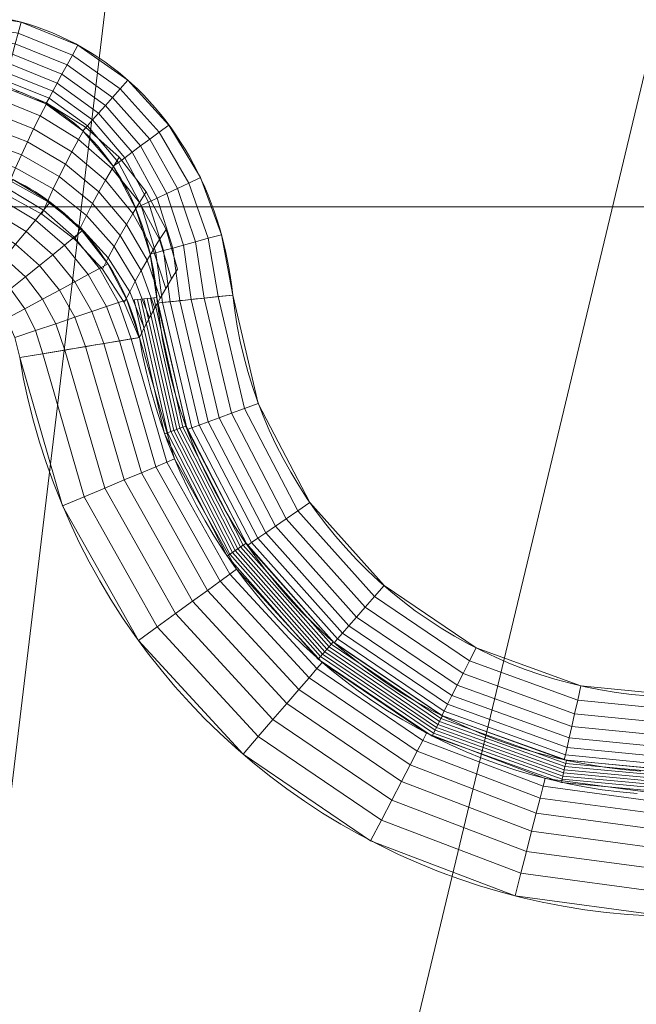
# Model space of a CAD drawing. Units: millimetres. Extents: x -189 to 189, y -378 to 378.
# Drawn here: x 30 to 69, y 233 to 295 of the extents above; entities that cross this region are included whole.
import ezdxf

# ---------------------------------------------------------------- set-up
doc = ezdxf.new("R2010")
doc.units = ezdxf.units.MM
doc.layers.add('1', color=7, linetype='CONTINUOUS', true_color=0xffffff)

msp = doc.modelspace()

# ---------------------------------------------------------------- linework, layer by layer
at = {"layer": '1', "color": 252, "linetype": 'Continuous', "lineweight": 13}
for points in [[(43.651, 277.743, -253.174), (43.587, 278.289, -253.174), (43.51, 278.832, -253.174), (43.421, 279.374, -253.174), (43.32, 279.914, -253.174), (43.207, 280.451, -253.174), (43.082, 280.985, -253.174), (42.944, 281.516, -253.174), (42.794, 282.043, -253.174), (42.631, 282.566, -253.174), (42.457, 283.084, -253.174), (42.27, 283.598, -253.174), (42.071, 284.106, -253.174), (41.859, 284.609, -253.174), (41.635, 285.106, -253.174), (41.399, 285.597, -253.174), (41.15, 286.081, -253.174), (40.889, 286.558, -253.174), (40.615, 287.027, -253.174), (40.329, 287.489, -253.174), (40.031, 287.942, -253.174), (39.72, 288.387, -253.174), (39.397, 288.822, -253.174), (39.061, 289.249, -253.174), (38.713, 289.665, -253.174), (38.353, 290.072, -253.174), (37.979, 290.468, -253.174), (37.594, 290.852, -253.174), (37.198, 291.225, -253.174), (36.79, 291.586, -253.174), (36.371, 291.934, -253.174), (35.942, 292.27, -253.174), (35.502, 292.592, -253.174), (35.052, 292.9, -253.174), (34.593, 293.194, -253.174), (34.125, 293.473, -253.174), (33.648, 293.738, -253.174), (33.163, 293.987, -253.174), (32.67, 294.22, -253.174), (32.17, 294.437, -253.174), (31.664, 294.637, -253.174), (31.152, 294.821, -253.174), (30.635, 294.989, -253.174), (30.113, 295.14, -253.174), (29.586, 295.275, -253.174)], [(29.864, 290.76, -250.793), (30.259, 290.617, -250.797), (30.648, 290.459, -250.798), (31.033, 290.287, -250.797), (31.411, 290.101, -250.794), (31.782, 289.902, -250.789), (32.145, 289.689, -250.781), (32.5, 289.463, -250.772), (32.848, 289.225, -250.76), (33.186, 288.975, -250.746), (33.516, 288.713, -250.73), (33.837, 288.441, -250.713), (34.148, 288.158, -250.693), (34.45, 287.865, -250.671), (34.742, 287.562, -250.647), (35.023, 287.25, -250.622), (35.294, 286.93, -250.594), (35.553, 286.601, -250.565), (35.803, 286.266, -250.534), (36.042, 285.923, -250.502), (36.27, 285.574, -250.468), (36.488, 285.218, -250.432), (36.696, 284.856, -250.395), (36.894, 284.489, -250.356), (37.082, 284.116, -250.316), (37.26, 283.737, -250.275), (37.429, 283.354, -250.232), (37.587, 282.966, -250.188), (37.736, 282.575, -250.143), (37.876, 282.179, -250.096), (38.006, 281.779, -250.049), (38.127, 281.376, -250), (38.239, 280.97, -249.951), (38.342, 280.562, -249.901), (38.436, 280.151, -249.849), (38.52, 279.737, -249.797), (38.596, 279.322, -249.744), (38.664, 278.906, -249.69), (38.723, 278.488, -249.636), (38.773, 278.07, -249.581), (38.815, 277.65, -249.525), (38.849, 277.231, -249.469)], [(37.7, 275.032, -244.104), (37.609, 275.395, -244.013), (37.51, 275.756, -243.924), (37.401, 276.114, -243.837), (37.283, 276.47, -243.751), (37.157, 276.822, -243.667), (37.021, 277.171, -243.584), (36.877, 277.517, -243.503), (36.725, 277.859, -243.424), (36.564, 278.198, -243.347), (36.394, 278.532, -243.271), (36.217, 278.863, -243.197), (36.031, 279.189, -243.126), (35.837, 279.511, -243.056), (35.634, 279.828, -242.988), (35.424, 280.14, -242.922), (35.207, 280.447, -242.859), (34.981, 280.748, -242.797), (34.748, 281.045, -242.738), (34.507, 281.335, -242.681), (34.259, 281.62, -242.626), (34.003, 281.899, -242.574), (33.74, 282.172, -242.524), (33.47, 282.438, -242.476), (33.193, 282.698, -242.431), (32.909, 282.95, -242.388), (32.619, 283.196, -242.348), (32.322, 283.434, -242.31), (32.019, 283.664, -242.275), (31.71, 283.887, -242.243), (31.395, 284.102, -242.213), (31.075, 284.308, -242.186), (30.75, 284.507, -242.161), (30.42, 284.697, -242.14), (30.085, 284.88, -242.12), (29.746, 285.053, -242.104)], [(70.039, 252.211, -253.174), (69.049, 252.302, -253.174), (68.061, 252.427, -253.174), (67.075, 252.586, -253.174), (66.096, 252.781, -253.174), (65.125, 253.009, -253.174), (64.162, 253.271, -253.174), (63.209, 253.566, -253.174), (62.268, 253.894, -253.174), (61.338, 254.254, -253.174), (60.422, 254.646, -253.174), (59.521, 255.069, -253.174), (58.635, 255.522, -253.174), (57.767, 256.005, -253.174), (56.916, 256.518, -253.174), (56.085, 257.06, -253.174), (55.273, 257.63, -253.174), (54.48, 258.23, -253.174), (53.709, 258.857, -253.174), (52.958, 259.511, -253.174), (52.231, 260.192, -253.174), (51.527, 260.897, -253.174), (50.847, 261.626, -253.174), (50.193, 262.378, -253.174), (49.565, 263.152, -253.174), (48.964, 263.948, -253.174), (48.392, 264.763, -253.174), (47.849, 265.598, -253.174), (47.336, 266.451, -253.174), (46.852, 267.324, -253.174), (46.399, 268.216, -253.174), (45.975, 269.123, -253.174), (45.584, 270.044, -253.174), (45.226, 270.975, -253.174), (44.901, 271.914, -253.174), (44.61, 272.862, -253.174), (44.351, 273.819, -253.174), (44.125, 274.785, -253.174), (43.933, 275.762, -253.174), (43.775, 276.748, -253.174), (43.651, 277.743, -253.174)], [(37.7, 275.032, -244.104), (37.721, 275.077, -244.211), (37.743, 275.121, -244.319), (37.765, 275.166, -244.426), (37.787, 275.21, -244.533), (37.809, 275.255, -244.641), (37.831, 275.299, -244.748), (37.853, 275.344, -244.855), (37.875, 275.388, -244.962), (37.897, 275.433, -245.07), (37.919, 275.477, -245.177), (37.941, 275.521, -245.284), (37.964, 275.565, -245.392), (37.986, 275.61, -245.499), (38.008, 275.654, -245.606), (38.031, 275.698, -245.714), (38.053, 275.742, -245.821), (38.076, 275.787, -245.928), (38.098, 275.831, -246.036), (38.121, 275.875, -246.143), (38.144, 275.919, -246.25), (38.166, 275.963, -246.358), (38.189, 276.007, -246.465), (38.212, 276.051, -246.572), (38.235, 276.095, -246.679), (38.258, 276.139, -246.787), (38.281, 276.183, -246.894), (38.304, 276.227, -247.001), (38.327, 276.271, -247.109), (38.35, 276.315, -247.216), (38.373, 276.358, -247.323), (38.397, 276.402, -247.431), (38.42, 276.446, -247.538), (38.443, 276.49, -247.645), (38.467, 276.534, -247.752), (38.49, 276.577, -247.86), (38.514, 276.621, -247.967), (38.537, 276.665, -248.074), (38.561, 276.709, -248.181), (38.585, 276.752, -248.289), (38.608, 276.796, -248.396), (38.632, 276.839, -248.503), (38.656, 276.883, -248.611), (38.68, 276.927, -248.718), (38.704, 276.97, -248.825), (38.728, 277.014, -248.932), (38.752, 277.057, -249.04), (38.776, 277.101, -249.147), (38.8, 277.144, -249.254), (38.824, 277.188, -249.361), (38.849, 277.231, -249.469)], [(38.849, 277.231, -249.469), (38.993, 276.069, -249.469), (39.178, 274.918, -249.469), (39.402, 273.779, -249.469), (39.665, 272.651, -249.469), (39.966, 271.534, -249.469), (40.306, 270.428, -249.468), (40.684, 269.332, -249.468), (41.102, 268.245, -249.469), (41.558, 267.171, -249.469), (42.052, 266.112, -249.469), (42.581, 265.071, -249.469), (43.145, 264.051, -249.469), (43.743, 263.055, -249.469), (44.376, 262.081, -249.469), (45.043, 261.129, -249.469), (45.743, 260.2, -249.469), (46.475, 259.296, -249.469), (47.238, 258.418, -249.469), (48.03, 257.566, -249.469), (48.851, 256.742, -249.469), (49.7, 255.947, -249.469), (50.574, 255.183, -249.469), (51.474, 254.45, -249.469), (52.398, 253.749, -249.469), (53.345, 253.082, -249.469), (54.316, 252.448, -249.469), (55.312, 251.846, -249.469), (56.331, 251.278, -249.469), (57.369, 250.745, -249.469), (58.425, 250.249, -249.468), (59.497, 249.789, -249.468), (60.58, 249.368, -249.468), (61.675, 248.986, -249.469), (62.781, 248.642, -249.469), (63.898, 248.337, -249.469), (65.025, 248.071, -249.469), (66.164, 247.843, -249.469), (67.313, 247.655, -249.469), (68.468, 247.508, -249.469), (69.629, 247.4, -249.469)], [(69.409, 245.976, -244.104), (68.286, 246.082, -244.104), (67.168, 246.224, -244.104), (66.056, 246.402, -244.104), (64.952, 246.617, -244.104), (63.854, 246.867, -244.104), (62.764, 247.154, -244.104), (61.682, 247.476, -244.104), (60.61, 247.833, -244.104), (59.55, 248.224, -244.104), (58.503, 248.649, -244.104), (57.47, 249.107, -244.104), (56.452, 249.597, -244.104), (55.451, 250.12, -244.104), (54.469, 250.674, -244.104), (53.506, 251.26, -244.104), (52.564, 251.875, -244.104), (51.641, 252.522, -244.104), (50.737, 253.202, -244.104), (49.853, 253.912, -244.104), (48.992, 254.65, -244.104), (48.156, 255.416, -244.104), (47.346, 256.207, -244.104), (46.565, 257.021, -244.104), (45.811, 257.858, -244.104), (45.086, 258.717, -244.104), (44.389, 259.599, -244.104), (43.72, 260.504, -244.104), (43.081, 261.431, -244.104), (42.47, 262.381, -244.104), (41.89, 263.351, -244.104), (41.341, 264.339, -244.104), (40.825, 265.345, -244.104), (40.341, 266.368, -244.104), (39.891, 267.407, -244.104), (39.474, 268.46, -244.104), (39.091, 269.527, -244.104), (38.742, 270.606, -244.104), (38.428, 271.698, -244.104), (38.149, 272.8, -244.104), (37.906, 273.912, -244.104), (37.7, 275.032, -244.104)], [(30.079, 273.755, -238.174), (30.331, 272.388, -238.174), (30.626, 271.036, -238.174), (30.963, 269.699, -238.174), (31.343, 268.376, -238.174), (31.765, 267.069, -238.174), (32.228, 265.775, -238.174), (32.734, 264.495, -238.174), (33.282, 263.228, -238.174), (33.873, 261.975, -238.174), (34.504, 260.741, -238.174), (35.174, 259.528, -238.174), (35.883, 258.339, -238.174), (36.629, 257.177, -238.174), (37.41, 256.043, -238.174), (38.226, 254.937, -238.174), (39.077, 253.858, -238.174), (39.962, 252.808, -238.174), (40.882, 251.784, -238.174), (41.836, 250.789, -238.174), (42.825, 249.822, -238.174), (43.847, 248.885, -238.174), (44.899, 247.982, -238.174), (45.978, 247.114, -238.174), (47.082, 246.283, -238.174), (48.209, 245.491, -238.174), (49.36, 244.738, -238.174), (50.537, 244.022, -238.174), (51.737, 243.344, -238.174), (52.96, 242.705, -238.174), (54.203, 242.105, -238.174), (55.465, 241.544, -238.174), (56.745, 241.025, -238.174), (58.041, 240.546, -238.174), (59.35, 240.109, -238.174), (60.672, 239.715, -238.174), (62.004, 239.365, -238.174), (63.346, 239.058, -238.174), (64.695, 238.796, -238.174), (66.057, 238.577, -238.174), (67.429, 238.403, -238.174), (68.809, 238.272, -238.174), (70.193, 238.187, -238.174)]]:
    msp.add_polyline3d(points, dxfattribs=at)
at = {"layer": '1', "color": 252, "linetype": 'Continuous', "lineweight": 13, "extrusion": (-0.106104, 0.994355, 1.62431e-12)}
msp.add_arc((-72.874, -248.174, 271.544), 5, 270, 345.00009, dxfattribs=at)
at = {"layer": '1', "color": 252, "linetype": 'Continuous', "lineweight": 13, "extrusion": (0.165335, -0.986237, 3.32629e-13)}
msp.add_arc((74.926, -246.174, -265.014), 8, 14.99994, 90, dxfattribs=at)

# ---------------------------------------------------------------- meshes
at = {"layer": '1', "color": 252, "linetype": 'Continuous', "lineweight": 13}
mesh = msp.add_polymesh((8, 8), dxfattribs=at)
for k, corner in enumerate([(0, 321.281, -253.174), (38.393, 320.032, -253.174), (74.509, 311.289, -253.174), (106.069, 287.56, -253.174), (130.854, 241.663, -253.174), (147.976, 173.598, -253.174), (157.88, 90.546, -253.174), (161.07, 0, -253.174), (0, 366.884, -227.07), (43.843, 365.458, -227.07), (85.085, 355.474, -227.07), (121.125, 328.377, -227.07), (149.428, 275.965, -227.07), (168.98, 198.238, -227.07), (180.29, 103.398, -227.07), (183.932, 0, -227.07), (0, 377.81, -164.369), (45.149, 376.341, -164.369), (87.619, 366.06, -164.369), (124.732, 338.156, -164.369), (153.878, 284.183, -164.369), (174.012, 204.142, -164.369), (185.659, 106.477, -164.369), (189.41, 0, -164.369), (0, 375.487, -50.285), (44.871, 374.027, -50.285), (87.08, 363.81, -50.285), (123.965, 336.077, -50.285), (152.932, 282.436, -50.285), (172.942, 202.887, -50.285), (184.518, 105.822, -50.285), (188.246, 0, -50.285), (0, 369.715, 107.079), (44.182, 368.278, 107.079), (85.742, 358.218, 107.079), (122.06, 330.911, 107.079), (150.581, 278.095, 107.079), (170.284, 199.768, 107.079), (181.681, 104.196, 107.079), (185.352, 0, 107.079), (0, 356.922, 255.736), (42.653, 355.535, 255.736), (82.775, 345.823, 255.736), (117.836, 319.461, 255.736), (145.371, 268.472, 255.736), (164.392, 192.856, 255.736), (175.395, 100.59, 255.736), (178.938, 0, 255.736), (0, 320.27, 321.937), (38.273, 319.025, 321.937), (74.275, 310.31, 321.937), (105.736, 286.656, 321.937), (130.442, 240.903, 321.937), (147.511, 173.052, 321.937), (157.384, 90.261, 321.937), (160.563, 0, 321.937), (0, 221.465, 262.051), (26.465, 220.604, 262.051), (51.361, 214.577, 262.051), (73.116, 198.22, 262.051), (90.2, 166.583, 262.051), (102.003, 119.664, 262.051), (108.83, 62.415, 262.051), (111.028, 0, 262.051)]):
    mesh.set_mesh_vertex(divmod(k, 8), corner)
mesh = msp.add_polymesh((2, 2), dxfattribs=at)
for k, corner in enumerate([(163.002, -325.211, -253.174), (163.002, 325.211, -253.174), (-162.943, -325.211, -253.174), (-162.943, 325.211, -253.174)]):
    mesh.set_mesh_vertex(divmod(k, 2), corner)
mesh = msp.add_polymesh((8, 8), dxfattribs=at)
for k, corner in enumerate([(26.343, 295.734, -253.174), (26.308, 294.989, -253.119), (26.274, 294.261, -252.952), (26.241, 293.567, -252.679), (26.21, 292.92, -252.306), (26.182, 292.337, -251.84), (26.158, 291.829, -251.292), (26.138, 291.408, -250.675), (30.175, 295.124, -253.174), (29.981, 294.422, -253.121), (29.791, 293.736, -252.963), (29.61, 293.079, -252.702), (29.44, 292.465, -252.345), (29.286, 291.908, -251.899), (29.151, 291.42, -251.374), (29.038, 291.011, -250.78), (33.784, 293.665, -253.174), (33.437, 293.027, -253.121), (33.097, 292.403, -252.963), (32.771, 291.805, -252.704), (32.467, 291.247, -252.348), (32.192, 290.74, -251.904), (31.949, 290.295, -251.381), (31.746, 289.922, -250.789), (36.961, 291.439, -253.174), (36.471, 290.882, -253.119), (35.992, 290.338, -252.954), (35.534, 289.818, -252.684), (35.107, 289.334, -252.314), (34.722, 288.897, -251.852), (34.386, 288.516, -251.309), (34.107, 288.199, -250.696), (39.585, 288.574, -253.174), (38.964, 288.114, -253.114), (38.358, 287.665, -252.936), (37.781, 287.239, -252.642), (37.248, 286.844, -252.242), (36.771, 286.491, -251.744), (36.361, 286.187, -251.159), (36.029, 285.942, -250.504), (41.583, 285.229, -253.174), (40.845, 284.879, -253.107), (40.127, 284.538, -252.908), (39.448, 284.216, -252.581), (38.827, 283.921, -252.136), (38.279, 283.662, -251.584), (37.82, 283.444, -250.941), (37.463, 283.274, -250.223), (42.929, 281.586, -253.174), (42.09, 281.356, -253.098), (41.277, 281.133, -252.872), (40.514, 280.924, -252.502), (39.824, 280.735, -252), (39.23, 280.572, -251.382), (38.748, 280.44, -250.666), (38.394, 280.343, -249.874), (43.651, 277.743, -253.174), (42.727, 277.645, -253.087), (41.835, 277.55, -252.829), (41.006, 277.461, -252.408), (40.269, 277.383, -251.84), (39.651, 277.317, -251.144), (39.171, 277.266, -250.344), (38.849, 277.231, -249.469)]):
    mesh.set_mesh_vertex(divmod(k, 8), corner)
mesh = msp.add_polymesh((8, 8), dxfattribs=at)
for k, corner in enumerate([(26.284, 291.734, -251.25), (29.11, 291.085, -250.929), (31.806, 289.97, -250.904), (34.269, 288.43, -251.176), (36.407, 286.525, -251.734), (38.138, 284.326, -252.558), (39.397, 281.916, -253.616), (40.137, 279.387, -254.868), (25.899, 290.861, -249.709), (28.701, 290.236, -249.409), (31.377, 289.154, -249.398), (33.828, 287.654, -249.677), (35.963, 285.793, -250.234), (37.702, 283.638, -251.05), (38.982, 281.271, -252.094), (39.756, 278.778, -253.327), (25.53, 289.986, -248.166), (28.308, 289.385, -247.886), (30.964, 288.335, -247.889), (33.402, 286.874, -248.174), (35.533, 285.055, -248.731), (37.28, 282.945, -249.539), (38.579, 280.619, -250.569), (39.385, 278.163, -251.784), (25.177, 289.109, -246.621), (27.93, 288.53, -246.361), (30.566, 287.511, -246.378), (32.99, 286.088, -246.669), (35.117, 284.312, -247.224), (36.87, 282.245, -248.025), (38.188, 279.962, -249.041), (39.024, 277.542, -250.238), (24.839, 288.23, -245.074), (27.568, 287.673, -244.834), (30.183, 286.684, -244.863), (32.594, 285.299, -245.16), (34.715, 283.564, -245.715), (36.474, 281.541, -246.508), (37.809, 279.299, -247.512), (38.674, 276.916, -248.691), (24.517, 287.348, -243.525), (27.222, 286.813, -243.304), (29.816, 285.854, -243.346), (32.211, 284.505, -243.649), (34.326, 282.811, -244.203), (36.09, 280.83, -244.989), (37.441, 278.63, -245.98), (38.334, 276.285, -247.142), (24.21, 286.465, -241.974), (26.89, 285.95, -241.772), (29.463, 285.021, -241.826), (31.843, 283.707, -242.135), (33.952, 282.054, -242.688), (35.719, 280.115, -243.467), (37.085, 277.956, -244.446), (38.005, 275.648, -245.592), (23.918, 285.58, -240.422), (26.573, 285.085, -240.238), (29.125, 284.184, -240.304), (31.49, 282.905, -240.619), (33.591, 281.291, -241.171), (35.361, 279.394, -241.943), (36.741, 277.276, -242.91), (37.687, 275.006, -244.039)]):
    mesh.set_mesh_vertex(divmod(k, 8), corner)
mesh = msp.add_polymesh((8, 8), dxfattribs=at)
for k, corner in enumerate([(23.965, 279.657, -238.174), (24.014, 280.848, -238.264), (24.061, 282.013, -238.53), (24.107, 283.125, -238.967), (24.15, 284.16, -239.565), (24.188, 285.094, -240.31), (24.221, 285.906, -241.187), (24.249, 286.579, -242.174), (25.262, 279.463, -238.174), (25.56, 280.598, -238.261), (25.853, 281.709, -238.519), (26.132, 282.772, -238.943), (26.393, 283.762, -239.524), (26.629, 284.66, -240.248), (26.835, 285.445, -241.101), (27.008, 286.1, -242.064), (26.49, 278.991, -238.174), (27.031, 280.039, -238.262), (27.56, 281.065, -238.522), (28.065, 282.045, -238.95), (28.537, 282.958, -239.536), (28.963, 283.785, -240.267), (29.335, 284.507, -241.127), (29.646, 285.108, -242.098), (27.583, 278.269, -238.174), (28.351, 279.203, -238.266), (29.102, 280.114, -238.54), (29.817, 280.984, -238.988), (30.482, 281.791, -239.602), (31.079, 282.517, -240.367), (31.597, 283.146, -241.264), (32.022, 283.663, -242.275), (28.508, 277.335, -238.174), (29.486, 278.128, -238.274), (30.439, 278.9, -238.57), (31.344, 279.634, -239.056), (32.178, 280.311, -239.718), (32.921, 280.913, -240.542), (33.554, 281.426, -241.505), (34.062, 281.838, -242.585), (29.238, 276.239, -238.174), (30.402, 276.868, -238.285), (31.535, 277.48, -238.613), (32.605, 278.058, -239.149), (33.581, 278.585, -239.879), (34.438, 279.048, -240.783), (35.151, 279.434, -241.836), (35.701, 279.731, -243.008), (29.759, 275.036, -238.174), (31.087, 275.483, -238.298), (32.374, 275.917, -238.665), (33.58, 276.323, -239.265), (34.668, 276.689, -240.078), (35.604, 277.005, -241.08), (36.36, 277.259, -242.239), (36.911, 277.445, -243.52), (30.079, 273.755, -238.174), (31.545, 274.001, -238.314), (32.961, 274.238, -238.728), (34.276, 274.458, -239.401), (35.445, 274.654, -240.31), (36.427, 274.819, -241.424), (37.187, 274.946, -242.703), (37.7, 275.032, -244.104)]):
    mesh.set_mesh_vertex(divmod(k, 8), corner)
mesh = msp.add_polymesh((2, 2), dxfattribs=at)
for k, corner in enumerate([(121.228, -283.362, -238.174), (121.228, 283.362, -238.174), (-121.228, -283.362, -238.174), (-121.228, 283.362, -238.174)]):
    mesh.set_mesh_vertex(divmod(k, 2), corner)
mesh = msp.add_polymesh((8, 8), dxfattribs=at)
for k, corner in enumerate([(81.938, 247.257, -244.072), (73.294, 245.879, -244.072), (64.578, 246.689, -244.072), (56.338, 249.643, -244.072), (49.09, 254.552, -244.072), (43.288, 261.107, -244.072), (39.302, 268.901, -244.072), (37.374, 277.439, -244.072), (81.88, 247.457, -244.847), (73.287, 246.087, -244.847), (64.623, 246.892, -244.847), (56.432, 249.829, -244.847), (49.227, 254.708, -244.847), (43.46, 261.225, -244.847), (39.498, 268.972, -244.847), (37.581, 277.459, -244.847), (81.822, 247.656, -245.623), (73.28, 246.295, -245.623), (64.668, 247.094, -245.623), (56.526, 250.014, -245.623), (49.364, 254.864, -245.623), (43.632, 261.342, -245.623), (39.693, 269.042, -245.623), (37.788, 277.479, -245.623), (81.764, 247.856, -246.398), (73.274, 246.502, -246.398), (64.713, 247.297, -246.398), (56.62, 250.199, -246.398), (49.501, 255.02, -246.398), (43.803, 261.459, -246.398), (39.888, 269.113, -246.398), (37.994, 277.499, -246.398), (81.706, 248.055, -247.174), (73.267, 246.71, -247.174), (64.758, 247.5, -247.174), (56.714, 250.385, -247.174), (49.639, 255.176, -247.174), (43.975, 261.576, -247.174), (40.084, 269.184, -247.174), (38.201, 277.519, -247.174), (81.647, 248.255, -247.95), (73.26, 246.918, -247.95), (64.803, 247.703, -247.95), (56.808, 250.57, -247.95), (49.776, 255.332, -247.95), (44.147, 261.693, -247.95), (40.279, 269.255, -247.95), (38.408, 277.539, -247.95), (81.589, 248.454, -248.725), (73.253, 247.125, -248.725), (64.848, 247.906, -248.725), (56.902, 250.755, -248.725), (49.913, 255.489, -248.725), (44.319, 261.81, -248.725), (40.475, 269.325, -248.725), (38.615, 277.559, -248.725), (81.531, 248.654, -249.501), (73.246, 247.333, -249.501), (64.893, 248.109, -249.501), (56.996, 250.941, -249.501), (50.05, 255.645, -249.501), (44.49, 261.927, -249.501), (40.67, 269.396, -249.501), (38.822, 277.579, -249.501)]):
    mesh.set_mesh_vertex(divmod(k, 8), corner)
mesh = msp.add_polymesh((8, 8), dxfattribs=at)
for k, corner in enumerate([(81.198, 248.549, -249.469), (81.11, 248.862, -250.344), (80.979, 249.326, -251.144), (80.811, 249.925, -251.84), (80.611, 250.638, -252.408), (80.385, 251.44, -252.829), (80.143, 252.304, -253.087), (79.891, 253.199, -253.174), (73.021, 247.318, -249.468), (73.012, 247.642, -250.344), (73, 248.124, -251.144), (72.984, 248.746, -251.84), (72.964, 249.486, -252.408), (72.943, 250.32, -252.829), (72.919, 251.217, -253.087), (72.895, 252.146, -253.174), (64.754, 248.131, -249.469), (64.826, 248.448, -250.344), (64.932, 248.918, -251.144), (65.07, 249.525, -251.84), (65.234, 250.247, -252.408), (65.418, 251.06, -252.829), (65.617, 251.935, -253.087), (65.822, 252.841, -253.174), (56.957, 250.95, -249.469), (57.104, 251.24, -250.344), (57.323, 251.669, -251.144), (57.605, 252.224, -251.84), (57.941, 252.884, -252.408), (58.318, 253.627, -252.829), (58.725, 254.427, -253.087), (59.146, 255.256, -253.174), (50.096, 255.593, -249.469), (50.31, 255.837, -250.344), (50.627, 256.2, -251.144), (51.037, 256.668, -251.84), (51.525, 257.225, -252.408), (52.074, 257.852, -252.829), (52.666, 258.527, -253.087), (53.278, 259.226, -253.174), (44.575, 261.789, -249.469), (44.842, 261.973, -250.344), (45.239, 262.247, -251.144), (45.751, 262.6, -251.84), (46.36, 263.021, -252.408), (47.046, 263.494, -252.829), (47.785, 264.004, -253.087), (48.55, 264.532, -253.174), (40.745, 269.165, -249.468), (41.05, 269.278, -250.344), (41.502, 269.445, -251.144), (42.085, 269.661, -251.84), (42.78, 269.919, -252.408), (43.561, 270.208, -252.829), (44.403, 270.52, -253.087), (45.274, 270.842, -253.174), (38.849, 277.231, -249.469), (39.171, 277.266, -250.344), (39.651, 277.317, -251.144), (40.269, 277.383, -251.84), (41.006, 277.461, -252.408), (41.835, 277.55, -252.829), (42.727, 277.645, -253.087), (43.651, 277.743, -253.174)]):
    mesh.set_mesh_vertex(divmod(k, 8), corner)
mesh = msp.add_polymesh((8, 8), dxfattribs=at)
for k, corner in enumerate([(30.079, 273.755, -238.174), (31.545, 274.001, -238.314), (32.961, 274.238, -238.728), (34.276, 274.458, -239.401), (35.445, 274.654, -240.31), (36.427, 274.819, -241.424), (37.187, 274.946, -242.703), (37.7, 275.032, -244.104), (32.809, 264.315, -238.174), (34.18, 264.889, -238.314), (35.505, 265.443, -238.728), (36.735, 265.958, -239.401), (37.828, 266.416, -240.31), (38.746, 266.8, -241.424), (39.457, 267.098, -242.704), (39.937, 267.299, -244.104), (37.64, 255.725, -238.174), (38.843, 256.599, -238.314), (40.004, 257.444, -238.728), (41.082, 258.228, -239.401), (42.041, 258.925, -240.31), (42.846, 259.51, -241.424), (43.469, 259.964, -242.703), (43.89, 260.269, -244.104), (44.299, 248.489, -238.174), (45.271, 249.615, -238.314), (46.208, 250.702, -238.728), (47.08, 251.711, -239.401), (47.854, 252.608, -240.31), (48.504, 253.362, -241.424), (49.008, 253.946, -242.703), (49.347, 254.339, -244.104), (52.423, 242.977, -238.174), (53.11, 244.296, -238.314), (53.773, 245.569, -238.728), (54.389, 246.752, -239.401), (54.937, 247.803, -240.31), (55.397, 248.685, -241.424), (55.753, 249.369, -242.704), (55.993, 249.83, -244.104), (61.626, 239.459, -238.174), (61.994, 240.9, -238.314), (62.348, 242.291, -238.728), (62.678, 243.583, -239.401), (62.971, 244.731, -240.31), (63.217, 245.696, -241.424), (63.408, 246.443, -242.703), (63.536, 246.946, -244.104), (71.38, 238.148, -238.174), (71.406, 239.636, -238.314), (71.432, 241.071, -238.728), (71.456, 242.404, -239.401), (71.477, 243.589, -240.31), (71.495, 244.584, -241.424), (71.508, 245.355, -242.704), (71.518, 245.875, -244.104), (81.198, 239.11, -238.174), (80.883, 240.563, -238.314), (80.579, 241.966, -238.728), (80.297, 243.269, -239.401), (80.045, 244.427, -240.31), (79.835, 245.4, -241.424), (79.671, 246.154, -242.703), (79.561, 246.662, -244.104)]):
    mesh.set_mesh_vertex(divmod(k, 8), corner)

doc.saveas('drawing.dxf')
